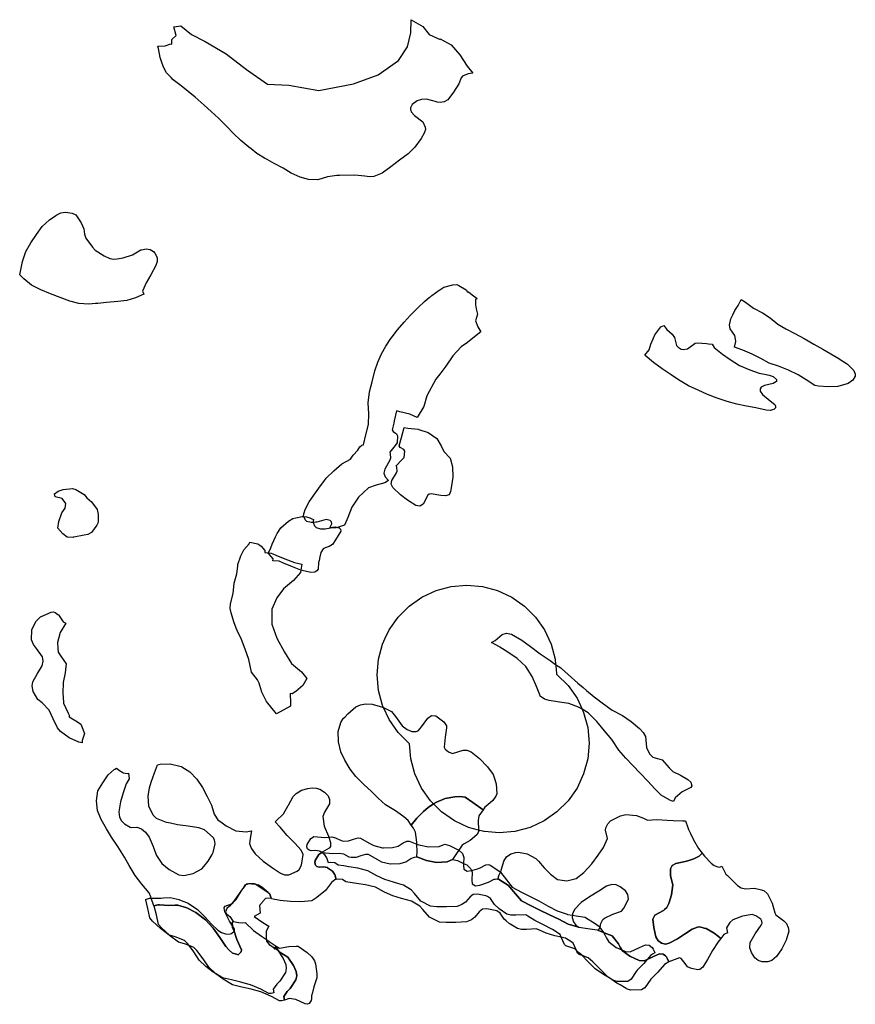
# Model space of a CAD drawing. Units: inches. Extents: x 470518 to 483006, y 5379423 to 5407735.
# Drawn here: x 482541 to 483006, y 5398158 to 5398707 of the extents above; entities that cross this region are included whole.
import ezdxf

# ---------------------------------------------------------------- set-up
doc = ezdxf.new("R2010")
doc.units = ezdxf.units.IN
doc.header["$MEASUREMENT"] = 0
doc.layers.add('NP_DPA', color=7, linetype='Continuous', true_color=0x74c0c3)

msp = doc.modelspace()

# ---------------------------------------------------------------- linework, layer by layer
at = {"layer": 'NP_DPA'}
for points in [[(482774.8482, 5398696.1103), (482774.8482, 5398696.6394), (482780.9336, 5398693.1999), (482785.6961, 5398687.6436), (482789.9294, 5398681.2936), (482793.0139, 5398677.4453), (482790.4863, 5398677.0795), (482787.1786, 5398675.7082), (482786.4826, 5398674.8254), (482785.1114, 5398671.4695), (482782.1421, 5398666.8778), (482779.1152, 5398662.5609), (482776.984, 5398661.4792), (482774.8012, 5398661.1019), (482773.21, 5398661.2931), (482772.6775, 5398661.3572), (482767.186, 5398662.923), (482764.4334, 5398662.7632), (482761.9795, 5398661.9731), (482759.2055, 5398659.9741), (482758.2958, 5398658.1663), (482758.2784, 5398656.9947), (482758.5652, 5398656.2628), (482758.7365, 5398655.8256), (482760.4825, 5398653.8483), (482765.1329, 5398650.2733), (482766.4661, 5398647.305), (482766.5505, 5398645.9876), (482766.1263, 5398644.6008), (482765.9269, 5398643.9529), (482764.1765, 5398641.0429), (482760.7681, 5398636.1481), (482756.8816, 5398632.515), (482752.1415, 5398628.8516), (482747.305, 5398625.2897), (482742.5458, 5398621.6753), (482737.8194, 5398619.737), (482735.3524, 5398619.6637), (482732.8353, 5398620.0573), (482727.2273, 5398620.5119), (482718.7526, 5398620.2891), (482717.2998, 5398620.3687), (482712.0197, 5398619.6444), (482706.7071, 5398617.9813), (482701.4868, 5398618.1522), (482696.817, 5398619.4762), (482691.8394, 5398621.7157), (482687.3868, 5398624.4663), (482682.2919, 5398627.1125), (482678.3253, 5398629.2537), (482676.878, 5398630.0359), (482672.5953, 5398632.6514), (482669.5112, 5398635.1908), (482668.2831, 5398636.2023), (482663.8332, 5398639.8935), (482659.3887, 5398643.9616), (482655.9146, 5398647.6685), (482651.347, 5398652.2771), (482647.2946, 5398656.0993), (482643.2205, 5398659.6372), (482638.2849, 5398664.0201), (482634.4812, 5398667.2482), (482630.4655, 5398670.4439), (482626.0648, 5398673.6953), (482624.8926, 5398674.9147), (482622.342, 5398677.5653), (482620.7511, 5398680.2962), (482619.9513, 5398682.7717), (482618.8769, 5398686.092), (482617.8673, 5398691.233), (482617.5615, 5398692.3729), (482621.6541, 5398692.6707), (482624.8291, 5398693.729), (482625.3379, 5398693.6273), (482625.3583, 5398696.1103), (482627.7395, 5398698.4915), (482626.4166, 5398703.254), (482630.3854, 5398703.7832), (482636.2062, 5398699.0207), (482643.8791, 5398695.0519), (482655.5208, 5398688.1728), (482666.8979, 5398679.4415), (482678.5396, 5398671.2394), (482690.4459, 5398670.7102), (482707.1147, 5398667.7998), (482726.4293, 5398671.504), (482740.1877, 5398676.5311), (482751.5648, 5398684.4686), (482756.5919, 5398692.1415), (482758.444, 5398699.8145), (482758.7085, 5398707.2228), (482765.0586, 5398703.5186), (482768.7627, 5398699.0207)], [(482590.666, 5398574.1614), (482592.901, 5398573.7051), (482594.8754, 5398574.0016), (482598.1417, 5398574.492), (482603.3017, 5398576.1916), (482608.007, 5398578.9387), (482608.4167, 5398579.0195), (482610.9948, 5398579.5406), (482613.2154, 5398579.1776), (482615.0588, 5398577.9344), (482615.8996, 5398577.0163), (482617.1411, 5398574.6627), (482617.1932, 5398572.487), (482616.4745, 5398570.2646), (482613.5065, 5398565.0436), (482611.0829, 5398560.5412), (482608.9197, 5398555.9365), (482609.7462, 5398554.2907), (482604.9797, 5398552.1492), (482600.2546, 5398550.7065), (482595.2941, 5398550.0938), (482588.9107, 5398549.6195), (482583.9825, 5398549.0464), (482582.6942, 5398548.9652), (482578.9681, 5398548.7302), (482573.5172, 5398549.0679), (482568.5441, 5398550.2322), (482563.0788, 5398552.4492), (482557.6673, 5398554.4884), (482552.2307, 5398556.6048), (482547.1804, 5398559.3105), (482542.8254, 5398562.7061), (482540.5347, 5398565.0436), (482542.0223, 5398572.3451), (482543.8854, 5398577.9865), (482546.7295, 5398582.8499), (482549.8664, 5398587.4206), (482553.1111, 5398591.9067), (482557.1427, 5398595.7012), (482560.621, 5398598.0817), (482561.2498, 5398598.5111), (482563.4363, 5398599.5388), (482565.9767, 5398599.9538), (482569.6957, 5398599.3735), (482571.7547, 5398598.3872), (482574.8341, 5398594.0357), (482576.2103, 5398590.6599), (482576.5966, 5398587.584), (482577.423, 5398585.4281), (482581.1385, 5398580.3724), (482582.5273, 5398578.8291), (482587.5237, 5398575.6221)], [(482765.6508, 5398491.6211), (482762.0236, 5398485.38), (482757.8914, 5398487.2804), (482752.3077, 5398488.5466), (482750.4899, 5398489.2049), (482749.2366, 5398483.5403), (482748.9633, 5398482.3246), (482748.1147, 5398478.5501), (482748.6257, 5398477.625), (482750.4411, 5398476.2943), (482751.0619, 5398475.172), (482750.7698, 5398471.3236), (482748.9291, 5398468.9787), (482746.6689, 5398466.0992), (482746.9984, 5398465.1417), (482747.1155, 5398462.7308), (482746.6736, 5398461.6102), (482743.9562, 5398456.6208), (482743.3834, 5398454.4187), (482744.1487, 5398452.3867), (482745.9822, 5398450.3638), (482743.9452, 5398449.142), (482739.1513, 5398447.8103), (482734.8901, 5398446.2124), (482729.2972, 5398441.019), (482725.5686, 5398435.4262), (482723.3048, 5398429.7001), (482721.4406, 5398425.4389), (482717.626, 5398424.2048), (482716.913, 5398423.9741), (482716.5005, 5398423.9759), (482713.7101, 5398423.9879), (482713.24, 5398423.9898), (482713.4811, 5398424.4214), (482714.5058, 5398426.2556), (482714.2795, 5398427.3129), (482713.4492, 5398428.096), (482711.3173, 5398428.5531), (482706.0054, 5398427.1711), (482705.5607, 5398427.0553), (482704.0795, 5398426.9865), (482702.9847, 5398426.9356), (482700.5506, 5398427.5922), (482699.6302, 5398428.3561), (482699.497, 5398428.6801), (482698.872, 5398430.201), (482698.7404, 5398430.5212), (482698.8092, 5398431.8579), (482698.9494, 5398432.2893), (482699.594, 5398434.2624), (482701.8577, 5398438.5324), (482705.2687, 5398443.4117), (482708.0731, 5398447.2977), (482710.0009, 5398449.842), (482711.3106, 5398451.5705), (482715.5887, 5398455.8178), (482719.9859, 5398459.6055), (482724.8518, 5398462.3127), (482726.2734, 5398464.4621), (482728.9335, 5398467.1975), (482730.1142, 5398469.2117), (482730.7537, 5398469.6853), (482731.1674, 5398469.9917), (482732.1641, 5398470.184), (482733.4233, 5398475.7373), (482734.8248, 5398481.5774), (482735.0401, 5398487.6069), (482734.6596, 5398493.6772), (482735.4805, 5398499.8494), (482736.8334, 5398505.2618), (482738.4167, 5398511.4449), (482740.02, 5398516.2858), (482742.0535, 5398521.0299), (482744.5538, 5398525.2616), (482747.3535, 5398529.5072), (482747.5104, 5398529.7452), (482751.0145, 5398534.3426), (482754.7136, 5398538.5744), (482758.0945, 5398542.3848), (482762.4773, 5398546.7579), (482766.1204, 5398550.1973), (482768.9189, 5398552.4577), (482769.3316, 5398552.7912), (482770.155, 5398553.4566), (482774.2811, 5398556.4281), (482774.6463, 5398556.6911), (482776.93, 5398558.0665), (482781.8191, 5398559.3818), (482784.176, 5398559.6043), (482785.2679, 5398558.986), (482789.3287, 5398556.6835), (482789.4689, 5398556.3705), (482789.8523, 5398555.5152), (482790.5372, 5398555.4508), (482792.6718, 5398553.7688), (482795.4794, 5398551.8751), (482794.5473, 5398551.012), (482794.4141, 5398548.2156), (482794.8136, 5398546.085), (482795.6126, 5398543.1553), (482794.4141, 5398539.4268), (482795.8789, 5398535.9645), (482797.4769, 5398533.1681), (482793.8815, 5398530.5048), (482790.0197, 5398527.3088), (482786.5575, 5398524.7787), (482781.8968, 5398519.8518), (482778.035, 5398514.1257), (482774.7059, 5398509.5982), (482772.4421, 5398506.8017), (482767.3819, 5398497.6135)], [(482996.339, 5398502.6844), (482990.9725, 5398502.5802), (482985.6276, 5398502.8874), (482983.5542, 5398503.3546), (482978.7644, 5398506.5417), (482974.1794, 5398509.199), (482968.883, 5398511.9281), (482963.3566, 5398514.1774), (482958.1428, 5398515.807), (482953.3943, 5398518.3995), (482948.6548, 5398520.798), (482943.5236, 5398522.9198), (482938.8578, 5398524.6697), (482939.4686, 5398527.9145), (482939.2633, 5398529.1124), (482938.9009, 5398531.2274), (482937.7133, 5398533.0618), (482936.4413, 5398534.9501), (482936.0137, 5398536.921), (482936.824, 5398540.4172), (482937.8516, 5398542.6971), (482938.9404, 5398545.0741), (482940.7712, 5398547.9343), (482942.4564, 5398551.2634), (482944.8567, 5398549.7434), (482949.4668, 5398546.4664), (482954.3141, 5398543.8595), (482958.7159, 5398541.0244), (482962.9757, 5398537.4905), (482967.3055, 5398534.8278), (482972.3451, 5398532.3719), (482977.5661, 5398529.4757), (482983.0889, 5398526.3819), (482988.0117, 5398523.6529), (482992.5284, 5398520.9741), (482996.9443, 5398518.3065), (482997.1889, 5398518.1588), (483001.2772, 5398515.5461), (483001.7433, 5398515.2482), (483005.3599, 5398511.7393), (483006.1001, 5398509.65), (483006.0977, 5398509.5953), (483006.0516, 5398508.536), (483004.6341, 5398506.3478), (483002.1404, 5398504.4433)], [(482909.1164, 5398523.6169), (482910.2608, 5398523.3169), (482912.5264, 5398523.7535), (482916.9551, 5398526.9083), (482917.972, 5398527.1311), (482923.2864, 5398526.6371), (482924.332, 5398526.4861), (482926.3029, 5398526.443), (482927.4941, 5398524.4955), (482932.1653, 5398520.7136), (482936.4628, 5398517.7365), (482941.6138, 5398514.4973), (482947.2606, 5398512.0089), (482952.593, 5398510.2409), (482955.5584, 5398509.5661), (482958.1428, 5398508.978), (482960.2969, 5398508.2665), (482962.2391, 5398506.7231), (482962.2858, 5398505.5806), (482960.3526, 5398504.3391), (482955.4424, 5398503.3994), (482953.6206, 5398502.3736), (482953.0799, 5398501.3765), (482953.1212, 5398500.1888), (482954.4597, 5398498.2791), (482958.5829, 5398494.7935), (482961.1916, 5398492.803), (482961.709, 5398491.8543), (482961.6462, 5398490.7835), (482960.8018, 5398489.9841), (482958.6727, 5398489.463), (482956.5006, 5398489.5637), (482950.5969, 5398490.9003), (482945.4532, 5398491.759), (482940.1657, 5398492.8316), (482934.7614, 5398494.3373), (482929.1128, 5398496.3226), (482923.7517, 5398498.3851), (482918.59, 5398500.6291), (482913.0833, 5398503.1839), (482907.5857, 5398506.3998), (482903.4175, 5398509.2258), (482898.4211, 5398512.6503), (482893.6869, 5398516.1699), (482889.0319, 5398519.9894), (482888.8576, 5398520.1423), (482891.3082, 5398523.1444), (482892.2137, 5398526.2867), (482893.4735, 5398529.3632), (482894.3589, 5398531.5256), (482897.7779, 5398536.0586), (482899.4721, 5398536.7161), (482901.134, 5398534.4704), (482904.1577, 5398532.0108), (482905.2824, 5398530.0812), (482906.5328, 5398525.6704), (482907.3359, 5398524.738)], [(482780.6234, 5398444.3102), (482779.7341, 5398442.3824), (482777.7147, 5398441.8919), (482775.2569, 5398442.0788), (482769.8562, 5398442.9951), (482768.7477, 5398442.7148), (482767.8979, 5398442.1345), (482765.3898, 5398437.1596), (482763.4836, 5398436.0978), (482761.3186, 5398436.5075), (482756.5234, 5398439.4126), (482752.6517, 5398442.4166), (482748.5159, 5398446.4554), (482747.5367, 5398448.3275), (482747.8888, 5398450.2695), (482750.3879, 5398454.6246), (482750.8245, 5398455.611), (482750.6826, 5398457.7418), (482750.3358, 5398458.588), (482753.3288, 5398461.7461), (482754.7322, 5398463.2269), (482755.1113, 5398466.6548), (482754.4699, 5398467.6394), (482752.5601, 5398468.7839), (482752.0319, 5398469.5941), (482753.32, 5398474.2708), (482754.7807, 5398479.8761), (482756.7031, 5398479.4792), (482762.5673, 5398478.9618), (482762.9185, 5398478.8467), (482768.1853, 5398477.1202), (482773.0272, 5398473.8324), (482775.4311, 5398469.5905), (482776.9098, 5398466.5416), (482780.4276, 5398462.7507), (482781.6187, 5398458.0203), (482781.8792, 5398452.2818), (482781.1624, 5398447.3986)], [(482570.4534, 5398418.6845), (482570.3143, 5398418.5304), (482567.0117, 5398418.8523), (482564.5648, 5398420.6875), (482561.812, 5398423.7462), (482562.3217, 5398427.5184), (482563.9531, 5398432.4122), (482565.8901, 5398434.8592), (482566.298, 5398437.612), (482564.157, 5398440.2628), (482560.2827, 5398441.1804), (482559.8848, 5398443.0012), (482561.8856, 5398444.3932), (482564.7826, 5398445.2621), (482569.9225, 5398445.8525), (482571.8341, 5398445.27), (482576.4421, 5398442.5091), (482577.8755, 5398440.6228), (482580.4609, 5398438.4147), (482583.6773, 5398434.2171), (482584.2081, 5398431.3581), (482584.2878, 5398427.2617), (482584.0257, 5398426.6069), (482583.5469, 5398425.4112), (482580.6258, 5398421.3009), (482578.5635, 5398420.2513), (482576.4447, 5398419.9264), (482570.6839, 5398418.7324)], [(482708.1133, 5398423.3885), (482710.6591, 5398423.3633), (482713.7101, 5398423.9879), (482715.0801, 5398424.2684), (482716.3724, 5398424.5328), (482717.626, 5398424.2048), (482718.4727, 5398423.9832), (482719.2829, 5398423.1765), (482719.4895, 5398422.1272), (482716.5646, 5398417.1973), (482714.7411, 5398414.6443), (482712.9947, 5398413.5123), (482710.7579, 5398412.8297), (482709.635, 5398412.2063), (482708.3019, 5398410.2874), (482707.7819, 5398407.89), (482707.3027, 5398405.6805), (482707.0802, 5398404.655), (482706.9203, 5398400.8911), (482706.1442, 5398399.9317), (482705.0087, 5398399.2616), (482702.7755, 5398399.0118), (482697.8528, 5398400.1509), (482697.184, 5398400.4017), (482692.4503, 5398402.1775), (482687.5419, 5398404.1968), (482685.1039, 5398405.3557), (482681.5627, 5398405.636), (482681.6687, 5398406.7751), (482679.5865, 5398409.2364), (482679.5207, 5398409.2853), (482679.0115, 5398409.664), (482679.1975, 5398410.0683), (482680.4542, 5398412.7992), (482681.207, 5398414.9335), (482683.0054, 5398418.87), (482683.9038, 5398420.8265), (482686.0309, 5398424.0406), (482690.3393, 5398427.7112), (482692.7521, 5398429.1575), (482694.4754, 5398429.5271), (482697.9462, 5398430.2714), (482698.872, 5398430.201), (482700.3339, 5398430.0898), (482702.2707, 5398429.4719), (482703.3567, 5398429.0597), (482704.3062, 5398428.6993), (482704.1964, 5398428.4009), (482704.1607, 5398428.3039), (482704.1258, 5398427.8995), (482704.0529, 5398427.0554), (482704.0795, 5398426.9865), (482704.8434, 5398425.009), (482705.7292, 5398424.1844)], [(482694.3406, 5398332.6774), (482692.2594, 5398331.4378), (482691.1457, 5398331.5398), (482691.354, 5398326.2332), (482691.4221, 5398324.4988), (482683.6169, 5398320.2114), (482678.0104, 5398327.1372), (482675.482, 5398332.4138), (482674.3827, 5398336.1516), (482673.8868, 5398337.3086), (482673.0635, 5398339.2297), (482669.7656, 5398343.517), (482668.1778, 5398350.5988), (482666.2015, 5398356.29), (482664.0922, 5398361.6638), (482661.6993, 5398366.7066), (482661.2314, 5398367.9796), (482659.9053, 5398371.5869), (482658.4263, 5398376.6507), (482657.8729, 5398379.0782), (482657.9713, 5398381.5448), (482659.4408, 5398387.2863), (482660.0349, 5398393.1404), (482661.5339, 5398398.3088), (482662.025, 5398402.5278), (482662.1321, 5398403.4482), (482663.6791, 5398408.3894), (482665.3395, 5398411.7487), (482668.369, 5398414.9846), (482668.6743, 5398415.9907), (482673.1593, 5398415.1292), (482674.3844, 5398414.2424), (482674.979, 5398413.8122), (482677.1793, 5398411.3753), (482677.1258, 5398410.2724), (482679.1975, 5398410.0683), (482680.686, 5398409.9215), (482681.5, 5398409.5398), (482683.184, 5398408.75), (482688.1829, 5398406.7212), (482693.6534, 5398404.6964), (482697.7979, 5398403.7248), (482697.184, 5398400.4017), (482696.9385, 5398399.0725), (482693.0767, 5398394.678), (482687.4839, 5398390.0174), (482683.7553, 5398384.9572), (482681.092, 5398378.5654), (482680.9589, 5398370.3092), (482683.8885, 5398362.4526), (482688.1497, 5398354.7291), (482692.0114, 5398348.3373), (482697.6043, 5398343.6765), (482700.5339, 5398339.948), (482698.3515, 5398336.0152)], [(482816.4378, 5398254.6909), (482807.7553, 5398253.9313), (482799.5225, 5398254.6515), (482799.0729, 5398254.6909), (482796.2275, 5398255.4533), (482790.6543, 5398256.9466), (482782.7553, 5398260.63), (482775.616, 5398265.629), (482771.1775, 5398270.0674), (482769.4531, 5398271.7919), (482764.4541, 5398278.9312), (482760.7707, 5398286.8302), (482758.515, 5398295.2489), (482757.7897, 5398303.538), (482757.5061, 5398303.7366), (482751.3433, 5398309.8994), (482746.3442, 5398317.0388), (482743.1672, 5398323.8519), (482742.6609, 5398324.9378), (482740.4051, 5398333.3564), (482739.6455, 5398342.0388), (482740.4051, 5398350.7212), (482742.6609, 5398359.1398), (482744.2223, 5398362.4884), (482746.3442, 5398367.0388), (482751.3433, 5398374.1781), (482757.5061, 5398380.341), (482764.6455, 5398385.3401), (482772.5445, 5398389.0234), (482780.9631, 5398391.2791), (482789.6455, 5398392.0388), (482798.3279, 5398391.2792), (482806.7465, 5398389.0234), (482814.6455, 5398385.34), (482821.7849, 5398380.3409), (482827.9477, 5398374.1782), (482832.9468, 5398367.0387), (482836.6301, 5398359.1398), (482838.8859, 5398350.7211), (482839.1354, 5398347.8692), (482839.2371, 5398346.7062), (482839.3608, 5398345.2924), (482839.6111, 5398342.432), (482839.8947, 5398342.2335), (482846.0576, 5398336.0706), (482851.0566, 5398328.9313), (482853.8875, 5398322.8606), (482854.74, 5398321.0323), (482856.9957, 5398312.6137), (482857.7553, 5398303.9312), (482856.9957, 5398295.2489), (482854.74, 5398286.8302), (482851.0566, 5398278.9312), (482846.0576, 5398271.7919), (482839.8947, 5398265.6289), (482832.7553, 5398260.63), (482824.8564, 5398256.9466)], [(482575.3641, 5398305.3572), (482575.2742, 5398304.2074), (482573.4399, 5398304.5003), (482568.059, 5398306.9921), (482563.2405, 5398310.5153), (482561.5193, 5398312.5258), (482559.1082, 5398317.4773), (482556.999, 5398322.3426), (482552.9727, 5398326.3868), (482550.7252, 5398328.2607), (482548.0374, 5398332.7289), (482547.5002, 5398335.9646), (482547.8398, 5398338.1474), (482550.506, 5398342.8493), (482553.0033, 5398347.0534), (482553.6447, 5398349.5758), (482553.1972, 5398351.969), (482549.8718, 5398356.7031), (482548.1488, 5398358.8985), (482547.175, 5398361.4712), (482547.3601, 5398367.1828), (482549.4657, 5398371.7013), (482552.0653, 5398374.3693), (482558.0427, 5398376.9582), (482559.2915, 5398377.0894), (482560.3677, 5398376.8486), (482561.7793, 5398375.7367), (482562.1535, 5398375.4419), (482564.7998, 5398371.5413), (482566.2157, 5398370.8946), (482563.1131, 5398365.7076), (482563.0895, 5398365.6682), (482561.6072, 5398360.131), (482561.8501, 5398356.7172), (482561.999, 5398354.6244), (482563.1374, 5398352.9091), (482565.0837, 5398349.9765), (482566.3917, 5398348.126), (482565.8976, 5398343.0882), (482564.7083, 5398337.7954), (482564.6364, 5398331.8916), (482564.9807, 5398326.7199), (482565.0191, 5398326.1423), (482567.4823, 5398320.6394), (482568.0878, 5398319.6153), (482568.0518, 5398318.5767), (482572.7285, 5398315.7867), (482574.5772, 5398314.4985), (482574.9128, 5398313.6859), (482576.6774, 5398309.414)], [(482905.8088, 5398273.503), (482904.7811, 5398271.41), (482903.7409, 5398271.8626), (482902.8213, 5398272.1345), (482902.7743, 5398272.1484), (482897.9611, 5398275.0373), (482894.4972, 5398278.4545), (482890.453, 5398282.6927), (482886.2148, 5398287.1664), (482882.1813, 5398291.5753), (482878.2809, 5398295.6285), (482874.278, 5398300.0733), (482870.4044, 5398305.8944), (482866.4339, 5398310.7866), (482862.1579, 5398315.9879), (482857.2226, 5398320.7957), (482853.8875, 5398322.8606), (482851.9064, 5398324.0871), (482846.5596, 5398325.9789), (482841.2685, 5398326.7909), (482835.4852, 5398327.6282), (482832.9879, 5398328.5336), (482830.5588, 5398330.2208), (482830.282, 5398330.9217), (482828.4873, 5398335.4669), (482826.0816, 5398341.1784), (482822.5028, 5398346.7551), (482817.7543, 5398351.1659), (482812.5638, 5398354.7087), (482807.9716, 5398357.4684), (482807.8331, 5398357.5471), (482803.3345, 5398360.1059), (482805.4923, 5398361.1282), (482809.4018, 5398364.5274), (482811.7769, 5398365.2748), (482814.5437, 5398364.6621), (482820.2929, 5398361.3149), (482825.2229, 5398357.8134), (482830.4385, 5398353.8122), (482836.0475, 5398350.0537), (482839.1354, 5398347.8692), (482842.0052, 5398345.8389), (482842.3877, 5398345.5044), (482846.1661, 5398342.2006), (482851.5327, 5398337.4485), (482854.5359, 5398334.9016), (482856.3351, 5398333.3757), (482860.611, 5398329.8237), (482864.975, 5398326.3489), (482870.6057, 5398322.409), (482876.4806, 5398319.2685), (482881.1465, 5398316.0795), (482885.9022, 5398312.1466), (482887.9683, 5398309.9099), (482889.1325, 5398307.646), (482889.7056, 5398301.5789), (482891.5184, 5398297.9911), (482893.3725, 5398296.2052), (482898.5289, 5398294.705), (482902.388, 5398290.1829), (482904.4954, 5398288.1204), (482908.784, 5398286.0471), (482912.8426, 5398283.697), (482914.5099, 5398282.179), (482915.0973, 5398280.1684), (482914.544, 5398279.2415), (482909.6104, 5398276.7261)], [(482759.0423, 5398310.5297), (482761.457, 5398310.3519), (482762.5062, 5398310.8711), (482764.319, 5398313.0163), (482767.9572, 5398317.8832), (482769.9694, 5398319.3566), (482772.4272, 5398319.1679), (482776.8684, 5398315.9142), (482778.277, 5398313.6379), (482778.3686, 5398312.5132), (482777.6033, 5398307.188), (482777.12, 5398301.6903), (482777.5691, 5398300.6284), (482779.3783, 5398299.0511), (482781.6654, 5398298.2659), (482787.5422, 5398300.1165), (482789.7305, 5398300.0086), (482792.014, 5398299.1336), (482796.7463, 5398295.3806), (482801.2038, 5398290.7344), (482804.4035, 5398286.4297), (482804.9314, 5398284.7632), (482806.0313, 5398281.2914), (482806.3205, 5398275.6697), (482805.778, 5398274.387), (482804.1754, 5398271.949), (482801.2779, 5398269.4924), (482799.7485, 5398268.1958), (482798.6957, 5398266.6992), (482792.9321, 5398270.7846), (482788.7603, 5398273.7438), (482785.839, 5398274.1767), (482782.9338, 5398273.9774), (482777.5781, 5398273.0054), (482772.7883, 5398271.0937), (482771.1775, 5398270.0674), (482768.1889, 5398268.1635), (482765.6036, 5398265.8817), (482761.7893, 5398262.0837), (482758.7261, 5398258.2676), (482756.9887, 5398260.8799), (482754.486, 5398262.955), (482751.2264, 5398265.2574), (482749.9585, 5398266.1529), (482744.4052, 5398269.5343), (482740.1885, 5398273.23), (482736.4569, 5398276.9596), (482732.33, 5398280.8332), (482730.7083, 5398282.4642), (482727.8672, 5398285.3213), (482724.6027, 5398289.3673), (482721.7605, 5398294.4121), (482719.4734, 5398299.0457), (482718.09, 5398304.6907), (482718.0235, 5398310.4722), (482719.3961, 5398315.5476), (482720.7526, 5398317.6749), (482721.807, 5398318.7067), (482723.3523, 5398320.2189), (482727.8133, 5398324.0997), (482730.413, 5398325.3789), (482733.223, 5398325.925), (482736.8522, 5398325.677), (482742.7559, 5398324.0673), (482743.1672, 5398323.8519), (482747.6355, 5398321.5124), (482749.9478, 5398318.8139), (482753.6434, 5398313.6074), (482756.3941, 5398311.4981)], [(482660.9572, 5398255.0731), (482666.6543, 5398254.4839), (482669.4981, 5398255.0287), (482669.7391, 5398255.0749), (482668.7697, 5398249.6864), (482668.7097, 5398249.3528), (482668.6847, 5398249.0629), (482668.5983, 5398248.0609), (482669.5846, 5398245.3158), (482671.7729, 5398242.2507), (482676.2231, 5398238.2172), (482681.4406, 5398234.3904), (482685.925, 5398231.4925), (482688.1402, 5398230.621), (482690.4668, 5398230.4972), (482695.1147, 5398232.5795), (482696.1567, 5398233.4652), (482697.5114, 5398235.9984), (482698.4582, 5398241.9273), (482697.3389, 5398244.3563), (482693.8624, 5398248.1598), (482689.4679, 5398252.4052), (482685.5782, 5398257.037), (482682.7809, 5398260.1074), (482683.2983, 5398260.4308), (482687.4772, 5398264.5576), (482690.1542, 5398269.209), (482690.2297, 5398269.3414), (482692.9893, 5398274.175), (482694.5542, 5398275.9194), (482697.5851, 5398277.7287), (482701.1244, 5398278.7491), (482703.469, 5398279.0024), (482705.7472, 5398278.8552), (482707.7845, 5398278.2264), (482710.4256, 5398276.5645), (482712.3767, 5398274.5917), (482713.1762, 5398272.4465), (482713.1462, 5398271.2778), (482713.1187, 5398270.208), (482710.4076, 5398265.5188), (482709.4985, 5398263.0071), (482710.1669, 5398257.6047), (482712.6103, 5398252.0298), (482712.7724, 5398251.513), (482713.6792, 5398248.6216), (482713.7475, 5398246.347), (482713.0414, 5398245.375), (482709.1427, 5398243.1202), (482708.8715, 5398242.9514), (482708.813, 5398242.9149), (482708.3622, 5398242.6335), (482707.1647, 5398241.886), (482705.2189, 5398238.4454), (482705.0033, 5398237.1986), (482705.3519, 5398235.9661), (482706.164, 5398235.1521), (482707.3533, 5398234.8612), (482709.8255, 5398234.9132), (482711.9994, 5398234.5629), (482712.0881, 5398234.5022), (482714.8884, 5398232.5867), (482716.0059, 5398230.8475), (482716.0333, 5398230.7484), (482716.8341, 5398227.8471), (482716.1209, 5398227.6998), (482714.2182, 5398226.3325), (482710.8855, 5398221.8285), (482706.1065, 5398217.9944), (482703.2426, 5398216.1026), (482697.1557, 5398215.4217), (482691.3651, 5398215.7576), (482685.6716, 5398216.2588), (482680.916, 5398217.1878), (482680.048, 5398219.249), (482679.7319, 5398219.9995), (482678.9207, 5398220.6913), (482675.4147, 5398223.6808), (482673.5067, 5398224.8414), (482672.2214, 5398225.206), (482671.9289, 5398225.289), (482671.3597, 5398225.4505), (482669.869, 5398225.4949), (482667.9892, 5398225.5511), (482666.5468, 5398224.9467), (482666.3922, 5398224.882), (482666.0381, 5398224.7336), (482665.2066, 5398223.5544), (482662.8455, 5398220.2061), (482659.908, 5398215.8887), (482659.7164, 5398215.6732), (482658.8598, 5398214.7094), (482658.4934, 5398214.297), (482657.4825, 5398213.1596), (482655.9356, 5398211.8266), (482655.1146, 5398209.9005), (482655.6662, 5398208.8604), (482657.5993, 5398207.3746), (482659.457, 5398204.5682), (482658.8965, 5398203.7688), (482659.0864, 5398202.1071), (482659.1875, 5398201.2229), (482659.9428, 5398199.0684), (482661.5483, 5398194.4891), (482664.1876, 5398188.7039), (482664.0187, 5398187.5506), (482662.3065, 5398185.9588), (482661.2429, 5398186.363), (482659.1768, 5398186.9235), (482657.1556, 5398188.4848), (482655.3248, 5398190.5886), (482651.9957, 5398195.6139), (482648.3108, 5398200.7325), (482644.0815, 5398205.4073), (482638.7077, 5398209.5898), (482633.609, 5398212.0943), (482628.5551, 5398213.6411), (482627.2283, 5398213.6111), (482623.6251, 5398213.5298), (482618.4705, 5398213.8245), (482617.9915, 5398213.8285), (482617.4106, 5398213.8334), (482615.3409, 5398213.1795), (482613.873, 5398217.6212), (482613.6807, 5398218.2028), (482612.5973, 5398220.4271), (482608.5855, 5398225.3355), (482604.818, 5398230.1935), (482601.5805, 5398235.7038), (482598.9969, 5398240.4379), (482595.2528, 5398246.3344), (482591.7709, 5398251.4565), (482588.9161, 5398256.1961), (482585.9157, 5398261.4495), (482583.8532, 5398266.3721), (482583.2674, 5398271.7549), (482584.0957, 5398277.3263), (482586.7727, 5398281.9095), (482589.8593, 5398286.3506), (482593.2222, 5398289.2367), (482593.5082, 5398289.4822), (482594.5036, 5398290.0714), (482596.1996, 5398288.6109), (482597.9291, 5398287.612), (482598.1471, 5398287.4862), (482600.4253, 5398287.0065), (482601.0774, 5398287.1772), (482601.5284, 5398284.1067), (482599.8413, 5398281.3093), (482598.1256, 5398276.3273), (482596.7871, 5398271.1513), (482595.7307, 5398265.6805), (482596.1887, 5398262.7645), (482597.3063, 5398260.5889), (482598.9323, 5398259.0347), (482602.0099, 5398257.1555), (482603.0663, 5398256.9542), (482605.7451, 5398257.1986), (482608.4544, 5398256.232), (482610.6894, 5398254.2558), (482612.6315, 5398251.5571), (482614.9779, 5398246.3614), (482615.8963, 5398243.6636), (482616.6703, 5398241.3901), (482619.6564, 5398236.8284), (482623.7688, 5398233.449), (482629.2054, 5398230.5062), (482631.9956, 5398230.1917), (482637.204, 5398231.1961), (482642.0657, 5398233.9754), (482643.1006, 5398235.2202), (482645.4919, 5398238.0969), (482646.599, 5398239.9831), (482647.7229, 5398241.898), (482648.318, 5398242.9118), (482648.8684, 5398245.4528), (482649.3887, 5398247.8544), (482649.0474, 5398250.1342), (482648.3413, 5398251.3327), (482643.5245, 5398255.5619), (482640.4199, 5398256.6579), (482634.3114, 5398257.6333), (482628.5461, 5398258.4958), (482624.527, 5398259.2757), (482622.3423, 5398259.6996), (482616.7656, 5398262.0279), (482614.8612, 5398263.8156), (482612.4896, 5398268.8839), (482612.044, 5398274.4247), (482612.8489, 5398279.1156), (482613.7634, 5398282.1682), (482615.6068, 5398287.3622), (482617.3567, 5398291.9095), (482618.8461, 5398292.2401), (482624.3635, 5398292.4359), (482630.4473, 5398290.8964), (482630.8242, 5398290.8009), (482635.3409, 5398287.9353), (482639.148, 5398283.8157), (482642.328, 5398279.2594), (482645.014, 5398274.2737), (482647.0314, 5398270.1721), (482647.4592, 5398269.3025), (482648.9701, 5398264.4427), (482650.9446, 5398261.2571), (482653.3755, 5398259.439), (482655.5134, 5398257.8399)], [(482778.6992, 5398237.7807), (482772.6769, 5398237.459), (482767.2241, 5398238.6053), (482761.8181, 5398240.6049), (482761.9061, 5398243.6304), (482761.8452, 5398247.7101), (482761.8289, 5398248.803), (482760.9898, 5398254.2485), (482759.8849, 5398256.523), (482758.7261, 5398258.2676), (482761.7893, 5398262.0837), (482765.6036, 5398265.8817), (482768.1889, 5398268.1635), (482771.1775, 5398270.0674), (482772.7883, 5398271.0937), (482777.5781, 5398273.0054), (482782.9338, 5398273.9774), (482785.839, 5398274.1767), (482788.7603, 5398273.7438), (482792.9321, 5398270.7846), (482798.6957, 5398266.6992), (482796.387, 5398263.4096), (482795.9738, 5398260.8403), (482796.2275, 5398255.4533), (482796.2576, 5398254.8145), (482795.2767, 5398252.7538), (482791.5577, 5398249.6636), (482788.1944, 5398247.8077), (482787.1056, 5398247.001), (482785.2376, 5398244.3599), (482784.6047, 5398243.4652), (482781.7337, 5398239.1712)], [(482888.0419, 5398262.098), (482890.3937, 5398261.099), (482895.5249, 5398261.3901), (482901.213, 5398260.9876), (482904.6122, 5398260.844), (482909.9576, 5398260.6433), (482911.4592, 5398260.5871), (482912.7804, 5398256.9811), (482913.1839, 5398255.8798), (482914.2697, 5398253.5988), (482915.931, 5398250.1092), (482918.678, 5398245.136), (482920.8214, 5398242.5273), (482919.093, 5398240.9894), (482916.1214, 5398239.3671), (482912.8468, 5398238.4191), (482911.3172, 5398237.9764), (482906.1268, 5398236.8968), (482904.0535, 5398235.736), (482903.1839, 5398233.8335), (482903.139, 5398229.9564), (482904.5026, 5398225.0049), (482903.7103, 5398219.4352), (482902.2748, 5398214.5466), (482901.0046, 5398212.3566), (482899.7062, 5398211.1647), (482899.1667, 5398210.6696), (482894.4038, 5398207.989), (482893.2396, 5398205.7593), (482893.9277, 5398201.2085), (482894.9877, 5398195.9013), (482896.2867, 5398193.8082), (482896.6334, 5398193.552), (482898.0743, 5398192.4876), (482900.277, 5398191.9577), (482902.4311, 5398192.4786), (482907.0071, 5398194.7999), (482910.9975, 5398197.3852), (482915.1692, 5398200.2653), (482918.2055, 5398201.3954), (482919.544, 5398201.5086), (482921.8131, 5398200.9012), (482923.0061, 5398200.5618), (482927.5084, 5398198.0626), (482929.8081, 5398196.2489), (482931.2149, 5398195.1394), (482929.7255, 5398193.2459), (482926.4646, 5398188.3788), (482923.8415, 5398183.3303), (482921.143, 5398179.1153), (482919.4326, 5398177.7158), (482918.2953, 5398177.5146), (482914.7901, 5398178.3068), (482912.6701, 5398179.2538), (482911.2909, 5398181.0942), (482909.1613, 5398183.9357), (482908.0689, 5398184.3328), (482906.616, 5398183.766), (482902.2982, 5398182.0816), (482901.3136, 5398184.0381), (482900.8232, 5398184.9078), (482900.2906, 5398185.3535), (482899.1379, 5398186.3181), (482896.973, 5398186.5498), (482893.6905, 5398184.9563), (482892.217, 5398184.2932), (482890.1561, 5398183.3658), (482888.448, 5398182.5973), (482885.7009, 5398182.8559), (482880.4727, 5398185.1198), (482876.4088, 5398188.1596), (482876.1037, 5398188.6523), (482875.1475, 5398190.1969), (482874.2402, 5398192.1624), (482870.6632, 5398196.4744), (482867.7113, 5398197.6135), (482865.7561, 5398198.4265), (482863.0365, 5398199.5575), (482863.8421, 5398201.1442), (482863.9887, 5398201.433), (482864.3444, 5398203.4975), (482865.4278, 5398205.6606), (482866.3243, 5398206.4673), (482871.0243, 5398208.546), (482875.8069, 5398210.339), (482877.167, 5398212.0225), (482879.7451, 5398216.9434), (482879.3552, 5398219.5018), (482878.0239, 5398221.5877), (482875.1691, 5398223.943), (482872.882, 5398224.9797), (482870.4745, 5398225.1144), (482867.3861, 5398224.2305), (482863.1317, 5398221.5015), (482858.0023, 5398218.2999), (482853.2808, 5398215.0354), (482849.648, 5398211.1743), (482848.4604, 5398208.8766), (482848.4472, 5398208.0847), (482848.4245, 5398206.7278), (482849.1018, 5398204.3723), (482850.4295, 5398202.5147), (482852.0196, 5398201.3092), (482847.4924, 5398202.6967), (482846.1105, 5398203.1202), (482840.9883, 5398205.7557), (482835.4133, 5398208.519), (482830.4079, 5398210.8222), (482825.4223, 5398213.1957), (482820.124, 5398216.0019), (482816.847, 5398220.0246), (482813.6303, 5398223.7145), (482812.8297, 5398224.6329), (482807.2907, 5398228.0466), (482807.0087, 5398228.1095), (482807.6554, 5398230.5151), (482808.4181, 5398231.9632), (482808.6687, 5398232.4393), (482810.2013, 5398238.1076), (482811.7554, 5398240.6049), (482814.2167, 5398242.2201), (482816.9368, 5398243.043), (482818.4118, 5398243.1849), (482823.3023, 5398242.2543), (482828.1154, 5398239.7121), (482829.5168, 5398238.2405), (482832.7615, 5398234.5073), (482836.1877, 5398230.8547), (482840.2409, 5398227.8542), (482845.3774, 5398227.2829), (482850.6469, 5398228.5496), (482854.9175, 5398231.8122), (482859.2348, 5398236.744), (482862.8209, 5398241.4152), (482865.8841, 5398245.8601), (482867.9844, 5398250.72), (482866.9621, 5398255.3894), (482867.113, 5398256.7603), (482868.2844, 5398259.0149), (482869.7666, 5398260.5961), (482875.3236, 5398263.476), (482878.3204, 5398264.0923), (482884.26, 5398263.6809)], [(482704.441, 5398251.8317), (482710.5946, 5398251.3484), (482712.7724, 5398251.513), (482714.3769, 5398251.6341), (482716.5741, 5398251.2572), (482719.5699, 5398249.6419), (482720.9433, 5398249.332), (482723.8003, 5398249.4725), (482726.4357, 5398250.3543), (482729.0257, 5398251.107), (482730.3261, 5398251.0439), (482735.2729, 5398248.2611), (482737.8006, 5398246.8339), (482742.7005, 5398245.5895), (482743.2958, 5398245.6089), (482748.2647, 5398245.7699), (482751.4668, 5398246.555), (482754.2462, 5398248.3719), (482756.1488, 5398249.2204), (482757.5487, 5398249.3685), (482758.0549, 5398249.1731), (482761.8452, 5398247.7101), (482762.9236, 5398247.2939), (482768.3428, 5398246.0631), (482774.3265, 5398246.2835), (482777.3424, 5398247.6257), (482780.0242, 5398246.9688), (482785.2376, 5398244.3599), (482785.272, 5398244.3427), (482787.2157, 5398242.3881), (482788.0715, 5398240.2787), (482787.8947, 5398236.922), (482787.8354, 5398235.7968), (482787.9959, 5398233.7092), (482789.8745, 5398232.67), (482792.2093, 5398232.9007), (482792.2796, 5398232.9078), (482795.0494, 5398233.7847), (482797.1159, 5398234.4389), (482800.3312, 5398236.0853), (482801.4653, 5398236.2489), (482802.3413, 5398236.0331), (482802.619, 5398235.9654), (482808.0249, 5398232.442), (482808.4181, 5398231.9632), (482811.8538, 5398227.7803), (482814.9392, 5398223.7259), (482820.0537, 5398220.8315), (482824.8648, 5398218.3746), (482829.6859, 5398215.9903), (482835.0297, 5398213.1416), (482839.9166, 5398210.4363), (482845.6165, 5398208.5238), (482845.6714, 5398208.5055), (482848.4472, 5398208.0847), (482850.5888, 5398207.7599), (482855.5526, 5398206.9047), (482856.3025, 5398206.451), (482860.6061, 5398203.8495), (482863.2484, 5398201.9873), (482863.8421, 5398201.1442), (482865.7561, 5398198.4265), (482866.6336, 5398197.1806), (482867.5372, 5398195.1984), (482868.7897, 5398193.1448), (482872.8177, 5398190.0913), (482876.1037, 5398188.6523), (482877.9963, 5398187.8237), (482880.7148, 5398187.5737), (482885.8948, 5398189.9758), (482889.1374, 5398191.5976), (482891.2793, 5398191.3721), (482892.9506, 5398189.954), (482893.4382, 5398189.0771), (482893.9797, 5398187.9888), (482894.4191, 5398187.1056), (482893.1593, 5398186.2687), (482892.0268, 5398185.5165), (482890.1561, 5398183.3658), (482888.2636, 5398181.1903), (482884.5168, 5398177.3681), (482883.9837, 5398176.5789), (482881.1498, 5398172.384), (482879.2786, 5398171.1644), (482873.3305, 5398171.1295), (482872.1355, 5398171.4996), (482871.0675, 5398171.8303), (482869.3349, 5398172.8562), (482865.7558, 5398174.9754), (482861.0752, 5398178.1784), (482857.1335, 5398182.3198), (482853.8376, 5398185.5323), (482852.4946, 5398186.8414), (482850.6957, 5398188.4227), (482849.7951, 5398189.2143), (482844.864, 5398190.9578), (482844.019, 5398191.7125), (482842.3057, 5398195.749), (482841.6381, 5398197.3217), (482837.3913, 5398200.1593), (482831.9641, 5398202.8246), (482827.5083, 5398205.1659), (482823.7259, 5398207.4486), (482822.4841, 5398208.1981), (482816.9205, 5398208.0201), (482814.6341, 5398208.0732), (482814.239, 5398208.0824), (482811.9682, 5398208.5875), (482807.6495, 5398211.551), (482805.0157, 5398213.9587), (482802.8193, 5398217.2684), (482801.1053, 5398218.556), (482800.2257, 5398218.756), (482795.6848, 5398219.7887), (482793.2138, 5398219.6327), (482791.4335, 5398218.309), (482788.9786, 5398215.3682), (482786.951, 5398213.9691), (482784.2716, 5398212.9596), (482778.3499, 5398212.659), (482773.5541, 5398212.7455), (482772.9668, 5398212.7561), (482769.3412, 5398213.1222), (482764.0249, 5398215.9491), (482760.4173, 5398220.1077), (482758.8301, 5398222.065), (482758.223, 5398222.4431), (482754.3843, 5398224.8334), (482751.7598, 5398225.5806), (482748.8688, 5398226.4035), (482743.9867, 5398227.9139), (482739.4411, 5398229.9957), (482734.5017, 5398232.8521), (482728.8956, 5398234.2828), (482724.0037, 5398235.0581), (482723.8217, 5398235.0869), (482721.1362, 5398235.5048), (482717.9861, 5398235.9949), (482716.0438, 5398237.2342), (482713.7901, 5398237.4089), (482712.5093, 5398237.1585), (482711.6666, 5398240.0846), (482710.5382, 5398241.7786), (482708.813, 5398242.9149), (482707.9827, 5398243.4617), (482707.6245, 5398243.6976), (482705.4343, 5398244.0283), (482702.9439, 5398243.9642), (482701.7441, 5398244.2386), (482700.9189, 5398245.0191), (482700.5605, 5398246.2073), (482700.7705, 5398247.4173), (482702.7185, 5398250.7744), (482704.2119, 5398251.691)], [(482708.8715, 5398242.9514), (482714.9674, 5398242.3944), (482718.7223, 5398242.6621), (482720.9053, 5398242.2686), (482723.8858, 5398240.6176), (482725.2531, 5398240.3014), (482728.0972, 5398240.4468), (482730.7221, 5398241.3452), (482733.3002, 5398242.1141), (482734.5974, 5398242.053), (482739.5417, 5398239.2682), (482742.0714, 5398237.8454), (482746.9726, 5398236.6363), (482747.1305, 5398236.6431), (482752.5367, 5398236.8806), (482755.7383, 5398237.7088), (482758.5123, 5398239.5647), (482760.4149, 5398240.4397), (482761.7061, 5398240.5918), (482761.8181, 5398240.6049), (482767.2241, 5398238.6053), (482772.6769, 5398237.459), (482778.6992, 5398237.7807), (482781.7337, 5398239.1712), (482784.4394, 5398238.5657), (482787.8947, 5398236.922), (482789.7341, 5398236.0469), (482791.696, 5398234.1371), (482792.2093, 5398232.9007), (482792.562, 5398232.0513), (482792.3769, 5398227.5561), (482792.5817, 5398225.463), (482794.5005, 5398224.4568), (482796.9224, 5398224.7479), (482801.7679, 5398226.3937), (482804.9785, 5398228.1165), (482805.3843, 5398228.1835), (482806.1211, 5398228.3053), (482807.0087, 5398228.1095), (482807.2907, 5398228.0466), (482812.8297, 5398224.6329), (482813.6303, 5398223.7145), (482816.847, 5398220.0246), (482820.124, 5398216.0019), (482825.4223, 5398213.1957), (482830.4079, 5398210.8222), (482835.4133, 5398208.519), (482840.9883, 5398205.7557), (482846.1105, 5398203.1202), (482847.4924, 5398202.6967), (482852.0196, 5398201.3092), (482852.0771, 5398201.2911), (482857.1202, 5398200.6533), (482862.2316, 5398199.9472), (482863.0365, 5398199.5575), (482865.7561, 5398198.4265), (482867.7113, 5398197.6135), (482870.6632, 5398196.4744), (482874.2402, 5398192.1624), (482875.1475, 5398190.1969), (482876.1037, 5398188.6523), (482876.4088, 5398188.1596), (482880.4727, 5398185.1198), (482885.7009, 5398182.8559), (482888.448, 5398182.5973), (482890.1561, 5398183.3658), (482892.217, 5398184.2932), (482893.6905, 5398184.9563), (482896.973, 5398186.5498), (482899.1379, 5398186.3181), (482900.2906, 5398185.3535), (482900.8232, 5398184.9078), (482901.3136, 5398184.0381), (482902.2982, 5398182.0816), (482899.8763, 5398180.5168), (482896.0585, 5398176.2462), (482892.2604, 5398172.475), (482888.8432, 5398167.5523), (482886.9478, 5398166.3522), (482880.9345, 5398166.3396), (482878.6492, 5398167.0439), (482878.4013, 5398167.1889), (482875.0017, 5398169.1794), (482873.2916, 5398170.1808), (482869.3349, 5398172.8562), (482868.5701, 5398173.3733), (482864.5995, 5398177.4912), (482859.9247, 5398181.9882), (482857.2028, 5398184.3508), (482853.8376, 5398185.5323), (482852.2244, 5398186.0989), (482851.3728, 5398186.8499), (482850.6957, 5398188.4227), (482848.9797, 5398192.4087), (482847.5647, 5398193.3199), (482844.6749, 5398195.1809), (482844.4646, 5398195.2313), (482842.3057, 5398195.749), (482838.7784, 5398196.5948), (482833.9473, 5398198.0285), (482828.5592, 5398200.4306), (482822.9232, 5398200.1323), (482820.3495, 5398200.129), (482820.1959, 5398200.1288), (482817.8585, 5398200.5761), (482813.3184, 5398203.4903), (482811.5709, 5398204.9826), (482810.5265, 5398205.8744), (482808.1441, 5398209.1838), (482806.3511, 5398210.4485), (482800.8103, 5398211.5768), (482798.3148, 5398211.3631), (482796.5684, 5398209.9815), (482794.2059, 5398206.9434), (482792.2134, 5398205.4773), (482789.54, 5398204.3922), (482783.5501, 5398203.9573), (482779.2639, 5398203.9419), (482778.0883, 5398203.9376), (482774.3981, 5398204.2322), (482768.9058, 5398206.9936), (482765.1167, 5398211.1457), (482763.4548, 5398213.1021), (482758.8932, 5398215.8258), (482753.2985, 5398217.3189), (482748.356, 5398218.7687), (482743.7602, 5398220.8097), (482738.7925, 5398223.643), (482733.1852, 5398225.0317), (482728.117, 5398225.799), (482722.2923, 5398226.6811), (482720.3573, 5398227.9406), (482718.1115, 5398228.1094), (482716.8341, 5398227.8471), (482716.0333, 5398230.7484), (482716.0059, 5398230.8475), (482714.8884, 5398232.5867), (482712.0881, 5398234.5022), (482711.9994, 5398234.5629), (482709.8255, 5398234.9132), (482707.3533, 5398234.8612), (482706.164, 5398235.1521), (482705.3519, 5398235.9661), (482705.0033, 5398237.1986), (482705.2189, 5398238.4454), (482707.1647, 5398241.886), (482708.3622, 5398242.6335), (482708.813, 5398242.9149)], [(482929.5279, 5398234.9779), (482930.631, 5398234.8737), (482931.6605, 5398235.2906), (482934.05, 5398230.8403), (482934.8044, 5398230.127), (482938.4032, 5398226.7243), (482940.4136, 5398224.6491), (482942.4618, 5398223.3502), (482944.8818, 5398222.707), (482949.8765, 5398223.0807), (482953.8508, 5398222.1315), (482954.2761, 5398222.0299), (482955.0597, 5398221.8428), (482957.1294, 5398220.021), (482959.8046, 5398214.7893), (482961.2276, 5398209.2844), (482961.8186, 5398208.1937), (482966.2635, 5398204.9761), (482967.832, 5398203.4039), (482968.7716, 5398201.2641), (482968.9818, 5398199.1317), (482967.5768, 5398194.1657), (482965.1819, 5398189.3759), (482962.1438, 5398185.0874), (482959.5297, 5398182.8739), (482957.3289, 5398182.0007), (482954.1327, 5398181.9756), (482952.063, 5398182.7841), (482950.1496, 5398184.2375), (482948.2433, 5398187.2936), (482947.4043, 5398189.8485), (482947.4852, 5398192.7428), (482950.2789, 5398197.5866), (482953.6566, 5398202.4608), (482954.1416, 5398203.668), (482954.0644, 5398204.7748), (482953.4643, 5398205.7934), (482950.6077, 5398207.7787), (482948.6278, 5398208.4472), (482943.3224, 5398207.4553), (482937.8175, 5398205.4612), (482936.1377, 5398203.9878), (482935.7736, 5398203.397), (482934.3464, 5398201.081), (482934.8441, 5398198.192), (482932.9127, 5398197.2972), (482931.2149, 5398195.1394), (482929.8081, 5398196.2489), (482927.5084, 5398198.0626), (482923.0061, 5398200.5618), (482921.8131, 5398200.9012), (482919.544, 5398201.5086), (482918.2055, 5398201.3954), (482915.1692, 5398200.2653), (482910.9975, 5398197.3852), (482907.0071, 5398194.7999), (482902.4311, 5398192.4786), (482900.277, 5398191.9577), (482898.0743, 5398192.4876), (482896.6334, 5398193.552), (482896.2867, 5398193.8082), (482894.9877, 5398195.9013), (482893.9277, 5398201.2085), (482893.2396, 5398205.7593), (482894.4038, 5398207.989), (482899.1667, 5398210.6696), (482899.7062, 5398211.1647), (482901.0046, 5398212.3566), (482902.2748, 5398214.5466), (482903.7103, 5398219.4352), (482904.5026, 5398225.0049), (482903.139, 5398229.9564), (482903.1839, 5398233.8335), (482904.0535, 5398235.736), (482906.1268, 5398236.8968), (482911.3172, 5398237.9764), (482912.8468, 5398238.4191), (482916.1214, 5398239.3671), (482919.093, 5398240.9894), (482920.8214, 5398242.5273), (482922.1365, 5398240.9265), (482925.7406, 5398237.0116), (482927.3737, 5398235.7756)], [(482677.8535, 5398199.1809), (482677.9099, 5398194.7942), (482677.9648, 5398194.4093), (482678.0779, 5398193.6164), (482679.466, 5398191.715), (482682.6087, 5398189.674), (482682.6544, 5398189.6443), (482684.1911, 5398188.6464), (482687.3827, 5398183.9778), (482688.7751, 5398180.65), (482689.0838, 5398178.3123), (482688.6318, 5398176.0794), (482685.3843, 5398171.1773), (482683.7304, 5398169.5761), (482681.7228, 5398166.7849), (482682.0705, 5398164.8031), (482680.5535, 5398164.3287), (482680.1315, 5398164.3633), (482679.3165, 5398164.4303), (482674.8935, 5398166.8245), (482669.1883, 5398169.3116), (482665.6884, 5398170.2344), (482663.7696, 5398170.7403), (482658.5896, 5398171.9321), (482656.8819, 5398172.3601), (482653.5373, 5398173.1983), (482649.701, 5398175.5168), (482648.3433, 5398176.3372), (482644.2941, 5398179.3547), (482640.5006, 5398182.9951), (482637.4839, 5398187.6283), (482634.8972, 5398191.1091), (482634.0368, 5398192.267), (482632.393, 5398193.9009), (482627.2289, 5398195.952), (482623.9594, 5398196.9041), (482623.8825, 5398196.9264), (482619.0084, 5398200.6051), (482614.5645, 5398204.7528), (482612.9834, 5398206.6612), (482611.8466, 5398211.798), (482610.7371, 5398216.6785), (482610.6922, 5398216.8355), (482612.8532, 5398217.5894), (482613.873, 5398217.6212), (482613.9441, 5398217.6234), (482619.2316, 5398217.548), (482620.5919, 5398217.6497), (482624.3061, 5398217.9273), (482629.3941, 5398216.7181), (482629.4834, 5398216.6814), (482634.3368, 5398214.6936), (482639.5394, 5398211.1543), (482643.6794, 5398207.2068), (482647.3995, 5398203.0996), (482650.9713, 5398199.6047), (482652.962, 5398198.3744), (482655.1352, 5398197.6575), (482657.2524, 5398197.4516), (482658.4517, 5398197.7702), (482659.9428, 5398199.0684), (482660.1332, 5398199.2341), (482660.278, 5398200.2856), (482659.0864, 5398202.1071), (482657.3724, 5398204.7272), (482654.7766, 5398209.9923), (482654.4605, 5398212.2562), (482655.0268, 5398213.1101), (482658.4934, 5398214.297), (482658.7844, 5398214.3968), (482659.0117, 5398214.6239), (482660.0183, 5398215.6306), (482661.0908, 5398216.703), (482664.2207, 5398221.9745), (482665.1537, 5398223.1667), (482666.332, 5398224.6723), (482666.5468, 5398224.9467), (482667.1859, 5398225.7632), (482669.869, 5398225.4949), (482671.9289, 5398225.289), (482672.1278, 5398225.269), (482672.2214, 5398225.206), (482678.9207, 5398220.6913), (482679.7055, 5398220.1624), (482680.048, 5398219.249), (482680.6939, 5398217.5266), (482677.3993, 5398217.362), (482675.786, 5398215.4262), (482675.5597, 5398215.1545), (482674.1046, 5398213.4083), (482674.5988, 5398209.1254), (482671.2617, 5398207.3281), (482675.9871, 5398204.0231), (482679.3213, 5398201.9319), (482679.3189, 5398201.9273)], [(482618.4705, 5398213.8245), (482623.6251, 5398213.5298), (482627.2283, 5398213.6111), (482628.5551, 5398213.6411), (482633.609, 5398212.0943), (482638.7077, 5398209.5898), (482644.0815, 5398205.4073), (482648.3108, 5398200.7325), (482651.9957, 5398195.6139), (482655.3248, 5398190.5886), (482657.1556, 5398188.4848), (482659.1768, 5398186.9235), (482661.2429, 5398186.363), (482662.3065, 5398185.9588), (482664.0187, 5398187.5506), (482664.1876, 5398188.7039), (482661.5483, 5398194.4891), (482659.9428, 5398199.0684), (482659.1875, 5398201.2229), (482659.0864, 5398202.1071), (482658.8965, 5398203.7688), (482659.457, 5398204.5682), (482662.6766, 5398203.8819), (482664.7499, 5398203.6987), (482666.3184, 5398203.9609), (482666.3417, 5398203.774), (482670.8817, 5398199.4263), (482675.3105, 5398196.3199), (482677.9648, 5398194.4093), (482680.0356, 5398192.9189), (482683.4312, 5398190.797), (482682.6087, 5398189.674), (482682.2364, 5398189.1658), (482682.6544, 5398189.6443), (482683.5498, 5398190.6695), (482683.7241, 5398189.5305), (482685.1255, 5398187.6476), (482689.8919, 5398184.5862), (482693.1222, 5398179.9311), (482694.5542, 5398176.602), (482694.8865, 5398174.2645), (482694.4553, 5398172.0313), (482691.2412, 5398167.1318), (482689.5955, 5398165.5311), (482688.052, 5398163.3625), (482687.6084, 5398162.7392), (482687.9821, 5398160.7539), (482686.4639, 5398160.2831), (482685.2189, 5398160.3873), (482680.7399, 5398162.7949), (482674.9709, 5398165.2976), (482669.5056, 5398166.7421), (482664.2828, 5398167.9476), (482659.1875, 5398169.2268), (482653.9216, 5398172.3835), (482649.8074, 5398175.4162), (482649.701, 5398175.5168), (482645.9374, 5398179.0741), (482642.8293, 5398183.7274), (482639.2845, 5398188.3896), (482637.6047, 5398190.0335), (482634.8972, 5398191.1091), (482632.3908, 5398192.105), (482629.0186, 5398193.0914), (482624.0743, 5398196.7978), (482623.9594, 5398196.9041), (482619.5701, 5398200.9659), (482617.9514, 5398202.9188), (482616.6811, 5398208.1849), (482615.3912, 5398213.025), (482615.3409, 5398213.1795), (482617.4106, 5398213.8334), (482617.9915, 5398213.8285)], [(482695.5998, 5398190.8169), (482700.7615, 5398187.2973), (482703.3828, 5398184.8485), (482704.8093, 5398182.5846), (482705.422, 5398181.0091), (482706.1316, 5398175.3623), (482706.1208, 5398173.0518), (482704.4859, 5398168.1452), (482703.6469, 5398164.8802), (482703.1798, 5398163.0626), (482703.0418, 5398161.3872), (482702.9678, 5398160.4897), (482701.7748, 5398158.792), (482700.8585, 5398158.368), (482699.52, 5398158.5728), (482694.3943, 5398161.0863), (482690.7094, 5398161.6), (482687.9821, 5398160.7539), (482687.6084, 5398162.7392), (482688.052, 5398163.3625), (482689.5955, 5398165.5311), (482691.2412, 5398167.1318), (482694.4553, 5398172.0313), (482694.8865, 5398174.2645), (482694.5542, 5398176.602), (482693.1222, 5398179.9311), (482689.8919, 5398184.5862), (482685.1255, 5398187.6476), (482683.7241, 5398189.5305), (482683.5498, 5398190.6695), (482682.6544, 5398189.6443), (482682.2364, 5398189.1658), (482682.6087, 5398189.674), (482683.4312, 5398190.797), (482685.3069, 5398189.6365), (482690.5405, 5398190.5635), (482694.6411, 5398190.7689)]]:
    msp.add_lwpolyline(points, close=True, dxfattribs=at)

doc.saveas('drawing.dxf')
